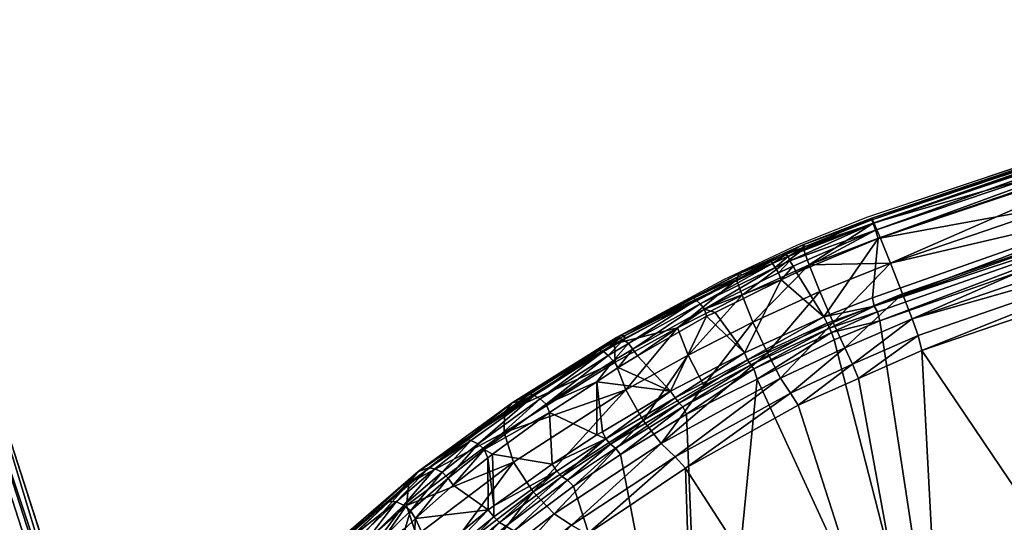
# Model space of a CAD drawing. Units: metres. Extents: x -0.284 to 0.284, y -0.277 to 0.276.
# Drawn here: x -0.231 to -0.139, y 0.219 to 0.266 of the extents above; entities that cross this region are included whole.
import ezdxf

# ---------------------------------------------------------------- set-up
doc = ezdxf.new("R2010")
doc.units = ezdxf.units.M
doc.header["$MEASUREMENT"] = 0
for name, color, linetype in [('72_PROFIM_INSERT', 7, 'Continuous'), ('72_PROFIM_ZOO_D2_ANY', 2, 'Continuous'), ('72_PROFIM_ZOO_D3_CH_PLASTIK_OPARCIA', 7, 'Continuous'), ('72_PROFIM_ZOO_D3_CH_STELAZ', 7, 'Continuous'), ('72_PROFIM_ZOO_D3_CH_STOPKI', 7, 'Continuous')]:
    doc.layers.add(name, color=color, linetype=linetype)

# ---------------------------------------------------------------- blocks, each defined once
blk = doc.blocks.new('72_PROFIM_ZOO_D2_CH_H')
at = {"layer": '72_PROFIM_ZOO_D2_ANY'}
blk.add_lwpolyline([(-0.121395, 0.257797), (-0.151419, 0.247796), (-0.157997, 0.245163), (-0.164921, 0.241907), (-0.174922, 0.236514), (-0.184597, 0.230474), (-0.193741, 0.223764), (-0.200653, 0.217788), (-0.205604, 0.212504), (-0.207484, 0.210367), (-0.209577, 0.207357), (-0.211261, 0.204924), (-0.213015, 0.200322), (-0.213565, 0.198879), (-0.214127, 0.195877), (-0.216351, 0.184176), (-0.216935, 0.181007), (-0.216999, 0.181204), (-0.236088, 0.240412)], dxfattribs=at)
blk = doc.blocks.new('72_PROFIM_ZOO_D2_CH_H2P')
at = {"layer": '72_PROFIM_ZOO_D2_ANY'}
for p, q in [((-0.121395, 0.257797), (-0.151419, 0.247796)), ((-0.151419, 0.247796), (-0.157997, 0.245163)), ((-0.157997, 0.245163), (-0.164921, 0.241907)), ((-0.164921, 0.241907), (-0.174922, 0.236514)), ((-0.216999, 0.181204), (-0.236088, 0.240412)), ((-0.174922, 0.236514), (-0.184597, 0.230474)), ((-0.184597, 0.230474), (-0.193741, 0.223764)), ((-0.193741, 0.223764), (-0.200653, 0.217788))]:
    blk.add_line(p, q, dxfattribs=at)
blk = doc.blocks.new('72profim_zoo2C4D6AC2030C94E8099F22875857CC39A')
for name in ['72_PROFIM_ZOO_D2_CH_H2P', '72_PROFIM_ZOO_D2_CH_H']:
    blk.add_blockref(name, (0, 0))
blk = doc.blocks.new('72PROFIM_ZOO_D3_CH_PLASTIK_OPARCIE')
mesh = blk.add_polyface()
corners = [(-0.149257, 0.24346, 0.798133), (-0.150239, 0.245893, 0.796541), (-0.156899, 0.243334, 0.796453), (-0.155893, 0.240826, 0.798097), (-0.151003, 0.247537, 0.790321), (-0.15726, 0.245036, 0.790109), (-0.157486, 0.245186, 0.791728), (-0.15103, 0.247687, 0.791972), (-0.157407, 0.244778, 0.794059), (-0.150819, 0.24726, 0.794223), (-0.120189, 0.253385, 0.797833), (-0.120932, 0.255873, 0.79627), (-0.121397, 0.257282, 0.793976), (-0.121442, 0.257696, 0.791737), (-0.121276, 0.25754, 0.790039), (-0.088725, 0.26627, 0.791572), (-0.147242, 0.238249, 0.797273), (-0.118928, 0.247993, 0.797005), (-0.119494, 0.250444, 0.798029), (-0.148141, 0.24061, 0.798349), (-0.118574, 0.246422, 0.795427), (-0.118714, 0.251576, 0.788303), (-0.150963, 0.240241, 0.788559), (-0.150408, 0.245782, 0.788831), (-0.12062, 0.255807, 0.788564), (-0.118172, 0.25026, 0.787632), (-0.118064, 0.249383, 0.78559), (-0.150258, 0.238073, 0.785833), (-0.150474, 0.238916, 0.787862), (-0.150787, 0.239459, 0.788338), (-0.1188, 0.250723, 0.788104), (-0.150898, 0.247178, 0.789578), (-0.158856, 0.244097, 0.789405), (-0.150677, 0.246574, 0.789053), (-0.158375, 0.243204, 0.788614), (-0.1587, 0.243686, 0.788922), (-0.15806, 0.242597, 0.788501), (-0.121179, 0.257173, 0.7893), (-0.120953, 0.256574, 0.788783)]
mesh.append_faces([[corners[k] for k in face] for face in [(32, 5, 31)]], dxfattribs={"vtx0": -1, "vtx1": -1})
mesh.append_faces([[corners[k] for k in face] for face in [(31, 33, 35)]], dxfattribs={"vtx1": -1, "vtx2": -1})
mesh.append_faces([[corners[k] for k in face] for face in [(0, 1, 2), (2, 3, 0), (4, 5, 6), (6, 7, 4), (7, 6, 8), (8, 9, 7), (9, 8, 2), (2, 1, 9), (0, 10, 11), (11, 1, 0), (11, 12, 9), (9, 1, 11), (7, 9, 12), (12, 13, 7), (14, 4, 7), (7, 13, 14), (15, 13, 12), (14, 13, 15), (16, 17, 18), (18, 19, 16), (20, 17, 16), (0, 19, 18), (18, 10, 0), (21, 22, 23), (23, 24, 21), (25, 26, 27), (25, 28, 29), (29, 30, 25), (29, 22, 21), (21, 30, 29), (5, 4, 31), (33, 34, 35), (33, 23, 36), (36, 34, 33), (31, 4, 14), (14, 37, 31), (33, 31, 37), (37, 38, 33), (23, 33, 38), (38, 24, 23)]], dxfattribs={"vtx2": -1})
mesh = blk.add_polyface()
corners = [(-0.088758, 0.207559, 0.50234), (-0.124313, 0.1987, 0.506183), (-0.124127, 0.198582, 0.506663), (-0.146325, 0.235308, 0.792692), (-0.143716, 0.186005, 0.653422), (-0.118419, 0.193964, 0.651219), (-0.118353, 0.244887, 0.792432), (-0.152253, 0.232685, 0.792158), (-0.157909, 0.230173, 0.79159), (-0.147242, 0.238249, 0.797273), (-0.15356, 0.235533, 0.797226), (-0.152828, 0.234031, 0.79556), (-0.146676, 0.236715, 0.795686), (-0.159569, 0.232708, 0.796402), (-0.154648, 0.237924, 0.798306), (-0.148141, 0.24061, 0.798349), (-0.158637, 0.231288, 0.794738), (-0.149257, 0.24346, 0.798133), (-0.155893, 0.240826, 0.798097), (-0.118574, 0.246422, 0.795427), (-0.155501, 0.238465, 0.78845), (-0.15806, 0.242597, 0.788501), (-0.150408, 0.245782, 0.788831), (-0.150963, 0.240241, 0.788559), (-0.124398, 0.198661, 0.505429), (-0.150971, 0.189877, 0.509168), (-0.088756, 0.205755, 0.500018), (-0.124107, 0.196951, 0.503861), (-0.124307, 0.197817, 0.504197), (-0.124396, 0.198352, 0.504733), (-0.088759, 0.207542, 0.50157), (-0.088759, 0.207232, 0.500865), (-0.161742, 0.232621, 0.783929), (-0.154534, 0.236308, 0.785723), (-0.143333, 0.19266, 0.652716), (-0.150258, 0.238073, 0.785833), (-0.118064, 0.249383, 0.78559), (-0.117982, 0.200514, 0.650566), (-0.150474, 0.238916, 0.787862), (-0.118172, 0.25026, 0.787632), (-0.154789, 0.236998, 0.787626), (-0.154983, 0.23738, 0.788057), (-0.150787, 0.239459, 0.788338), (-0.155211, 0.237859, 0.788337), (-0.123483, 0.19768, 0.50805), (-0.123194, 0.196707, 0.50828), (-0.088747, 0.205466, 0.504476), (-0.088756, 0.207529, 0.502789), (-0.123798, 0.198307, 0.507471), (-0.08875, 0.206485, 0.50422)]
mesh.append_faces([[corners[k] for k in face] for face in [(4, 3, 7), (4, 7, 8), (32, 33, 34), (34, 33, 35), (42, 41, 43)]])
mesh.append_faces([[corners[k] for k in face] for face in [(0, 1, 2), (3, 4, 5), (5, 6, 3), (9, 10, 11), (11, 12, 9), (12, 11, 7), (7, 3, 12), (8, 7, 11), (13, 10, 14), (10, 9, 15), (15, 14, 10), (16, 11, 10), (14, 15, 17), (17, 18, 14), (3, 6, 19), (19, 12, 3), (9, 12, 19), (20, 21, 22), (22, 23, 20), (1, 24, 25), (26, 27, 28), (29, 24, 30), (28, 29, 31), (34, 35, 36), (36, 37, 34), (35, 38, 39), (35, 33, 40), (40, 38, 35), (38, 40, 41), (41, 42, 38), (42, 43, 20), (20, 23, 42), (44, 45, 46), (30, 24, 1), (47, 2, 48), (48, 44, 49)]], dxfattribs={"vtx2": -1})
mesh = blk.add_polyface()
corners = [(-0.162158, 0.237947, 0.797286), (-0.155893, 0.240826, 0.798097), (-0.156899, 0.243334, 0.796453), (-0.163149, 0.240493, 0.795633), (-0.163452, 0.242498, 0.790874), (-0.163168, 0.242378, 0.789286), (-0.167713, 0.240196, 0.788366), (-0.157486, 0.245186, 0.791728), (-0.15726, 0.245036, 0.790109), (-0.159084, 0.244288, 0.790014), (-0.160469, 0.243675, 0.789841), (-0.163687, 0.241929, 0.79319), (-0.174618, 0.236665, 0.787589), (-0.175119, 0.235924, 0.78985), (-0.157407, 0.244778, 0.794059), (-0.16923, 0.237418, 0.794201), (-0.162956, 0.235077, 0.787434), (-0.165676, 0.238862, 0.787039), (-0.159519, 0.241923, 0.788315), (-0.155501, 0.238465, 0.78845), (-0.15806, 0.242597, 0.788501), (-0.1734, 0.235433, 0.784604), (-0.167084, 0.239662, 0.787252), (-0.166696, 0.239157, 0.786963), (-0.160331, 0.243447, 0.789225), (-0.167464, 0.240008, 0.787728), (-0.174118, 0.236717, 0.786136), (-0.166494, 0.238504, 0.786859), (-0.158375, 0.243204, 0.788614), (-0.159773, 0.242579, 0.788435), (-0.1587, 0.243686, 0.788922), (-0.160086, 0.243067, 0.788739), (-0.158856, 0.244097, 0.789405), (-0.150898, 0.247178, 0.789578), (-0.173818, 0.235959, 0.784877)]
mesh.append_faces([[corners[k] for k in face] for face in [(4, 5, 6), (7, 8, 9), (7, 9, 4), (4, 9, 10), (4, 10, 5), (11, 12, 13), (6, 12, 4), (4, 12, 11), (3, 11, 15), (15, 11, 13), (16, 17, 18), (16, 18, 19), (19, 18, 20), (21, 22, 23), (5, 24, 25), (25, 26, 6), (25, 6, 5), (18, 17, 23), (23, 17, 27), (28, 29, 30), (30, 29, 31), (22, 31, 23), (23, 31, 29), (23, 29, 18), (18, 29, 28), (18, 28, 20), (5, 10, 24), (24, 10, 9), (24, 9, 32), (32, 30, 31), (32, 31, 24), (24, 31, 22), (24, 22, 25), (25, 22, 34)]])
mesh.append_faces([[corners[k] for k in face] for face in [(33, 30, 32)]], dxfattribs={"vtx0": -1})
mesh.append_faces([[corners[k] for k in face] for face in [(0, 1, 2), (2, 3, 0), (11, 14, 7), (7, 4, 11), (14, 11, 3), (3, 2, 14), (32, 9, 8)]], dxfattribs={"vtx2": -1})
mesh = blk.add_polyface()
corners = [(-0.152828, 0.234031, 0.79556), (-0.158637, 0.231288, 0.794738), (-0.157909, 0.230173, 0.79159), (-0.169442, 0.225337, 0.791485), (-0.168474, 0.224285, 0.788293), (-0.154648, 0.237924, 0.798306), (-0.160796, 0.235066, 0.797499), (-0.159569, 0.232708, 0.796402), (-0.15356, 0.235533, 0.797226), (-0.170735, 0.22659, 0.793114), (-0.163149, 0.240493, 0.795633), (-0.16923, 0.237418, 0.794201), (-0.168216, 0.234855, 0.795876), (-0.162158, 0.237947, 0.797286), (-0.174045, 0.231619, 0.793869), (-0.172433, 0.22875, 0.79414), (-0.166761, 0.232025, 0.796109), (-0.155893, 0.240826, 0.798097), (-0.169885, 0.231487, 0.785497), (-0.17298, 0.23481, 0.784589), (-0.166494, 0.238504, 0.786859), (-0.165676, 0.238862, 0.787039), (-0.162956, 0.235077, 0.787434), (-0.162664, 0.234438, 0.787349), (-0.155501, 0.238465, 0.78845), (-0.155211, 0.237859, 0.788337), (-0.161742, 0.232621, 0.783929), (-0.16208, 0.233575, 0.786645), (-0.154789, 0.236998, 0.787626), (-0.154534, 0.236308, 0.785723), (-0.168379, 0.229348, 0.782926), (-0.168706, 0.230012, 0.784814), (-0.16944, 0.230874, 0.78549), (-0.174568, 0.225571, 0.780264), (-0.16236, 0.233948, 0.787079), (-0.154983, 0.23738, 0.788057), (-0.169067, 0.230377, 0.785242), (-0.17504, 0.226167, 0.782125), (-0.166696, 0.239157, 0.786963), (-0.1734, 0.235433, 0.784604)]
mesh.append_faces([[corners[k] for k in face] for face in [(12, 11, 14), (38, 19, 39), (38, 20, 19)]])
mesh.append_faces([[corners[k] for k in face] for face in [(9, 16, 15)]], dxfattribs={"vtx0": -1})
mesh.append_faces([[corners[k] for k in face] for face in [(18, 20, 22)]], dxfattribs={"vtx0": -1, "vtx1": -1})
mesh.append_faces([[corners[k] for k in face] for face in [(9, 6, 16)]], dxfattribs={"vtx0": -1, "vtx2": -1})
mesh.append_faces([[corners[k] for k in face] for face in [(0, 1, 2), (1, 3, 4), (4, 2, 1), (5, 6, 7), (8, 7, 1), (7, 9, 3), (3, 1, 7), (10, 11, 12), (12, 13, 10), (15, 16, 12), (16, 6, 13), (13, 12, 16), (9, 7, 6), (17, 13, 6), (6, 5, 17), (18, 19, 20), (20, 21, 22), (23, 22, 24), (24, 25, 23), (26, 27, 28), (28, 29, 26), (27, 26, 30), (30, 31, 27), (32, 18, 22), (22, 23, 32), (31, 30, 33), (27, 34, 35), (35, 28, 27), (31, 36, 34), (34, 27, 31), (36, 31, 37), (34, 23, 25), (25, 35, 34), (36, 32, 23), (23, 34, 36)]], dxfattribs={"vtx2": -1})
mesh = blk.add_polyface()
corners = [(-0.167713, 0.240196, 0.788366), (-0.174118, 0.236717, 0.786136), (-0.174618, 0.236665, 0.787589), (-0.174665, 0.236419, 0.785943), (-0.176576, 0.235297, 0.78509), (-0.175119, 0.235924, 0.78985), (-0.18469, 0.230413, 0.782328), (-0.174045, 0.231619, 0.793869), (-0.16923, 0.237418, 0.794201), (-0.175059, 0.2342, 0.792184), (-0.18545, 0.227616, 0.786871), (-0.182731, 0.222066, 0.788826), (-0.172433, 0.22875, 0.79414), (-0.168216, 0.234855, 0.795876), (-0.180774, 0.220012, 0.787864), (-0.170735, 0.22659, 0.793114), (-0.176779, 0.232369, 0.782691), (-0.17479, 0.233716, 0.783789), (-0.169885, 0.231487, 0.785497), (-0.17298, 0.23481, 0.784589), (-0.176258, 0.227692, 0.782774), (-0.17678, 0.22739, 0.782488), (-0.181199, 0.229502, 0.78024), (-0.17593, 0.227031, 0.782754), (-0.16944, 0.230874, 0.78549), (-0.174568, 0.225571, 0.780264), (-0.17504, 0.226167, 0.782125), (-0.168706, 0.230012, 0.784814), (-0.178958, 0.222605, 0.777736), (-0.180964, 0.224665, 0.780083), (-0.175482, 0.226524, 0.782539), (-0.169067, 0.230377, 0.785242), (-0.179536, 0.223147, 0.779566), (-0.180038, 0.223497, 0.779964), (-0.181514, 0.230268, 0.780269), (-0.175717, 0.234831, 0.784018), (-0.175251, 0.234322, 0.783772), (-0.173818, 0.235959, 0.784877), (-0.1734, 0.235433, 0.784604), (-0.167084, 0.239662, 0.787252), (-0.176151, 0.235189, 0.78449), (-0.174271, 0.236297, 0.785339), (-0.167464, 0.240008, 0.787728), (-0.18208, 0.230757, 0.780445)]
mesh.append_faces([[corners[k] for k in face] for face in [(0, 1, 2), (1, 3, 2), (2, 3, 4), (5, 2, 6), (7, 8, 9), (7, 9, 10), (8, 5, 9), (16, 17, 18), (18, 17, 19), (18, 20, 16), (16, 20, 21), (16, 21, 22), (21, 20, 23), (34, 35, 36), (36, 35, 37), (36, 37, 38), (38, 37, 39), (38, 19, 17), (38, 17, 36), (36, 17, 16), (36, 16, 34), (40, 4, 3), (40, 3, 41), (41, 3, 1), (41, 1, 42), (42, 37, 41), (41, 37, 35), (41, 35, 40), (40, 35, 43)]])
mesh.append_faces([[corners[k] for k in face] for face in [(11, 12, 7), (13, 7, 12), (14, 15, 12), (18, 24, 23), (23, 20, 18), (25, 26, 27), (26, 25, 28), (29, 21, 23), (26, 30, 31), (30, 26, 32), (30, 23, 24), (24, 31, 30), (23, 30, 33)]], dxfattribs={"vtx2": -1})
mesh = blk.add_polyface()
corners = [(-0.192501, 0.224299, 0.773825), (-0.193503, 0.223971, 0.775386), (-0.189022, 0.227005, 0.777076), (-0.18469, 0.230413, 0.782328), (-0.184064, 0.23051, 0.78077), (-0.174618, 0.236665, 0.787589), (-0.176576, 0.235297, 0.78509), (-0.183022, 0.231241, 0.781533), (-0.174045, 0.231619, 0.793869), (-0.18545, 0.227616, 0.786871), (-0.184592, 0.224848, 0.788472), (-0.194587, 0.220796, 0.779785), (-0.185421, 0.229479, 0.784549), (-0.175119, 0.235924, 0.78985), (-0.194396, 0.222878, 0.777534), (-0.175059, 0.2342, 0.792184), (-0.182731, 0.222066, 0.788826), (-0.181199, 0.229502, 0.78024), (-0.17678, 0.22739, 0.782488), (-0.180964, 0.224665, 0.780083), (-0.18654, 0.22558, 0.776282), (-0.17593, 0.227031, 0.782754), (-0.180521, 0.224011, 0.780153), (-0.180038, 0.223497, 0.779964), (-0.190226, 0.222692, 0.772943), (-0.187328, 0.22604, 0.775918), (-0.186987, 0.225252, 0.775945), (-0.182638, 0.231081, 0.780872), (-0.188562, 0.226865, 0.776422), (-0.191938, 0.224213, 0.773244), (-0.190699, 0.223355, 0.772772), (-0.191276, 0.223906, 0.772906), (-0.187905, 0.226574, 0.77607), (-0.18208, 0.230757, 0.780445), (-0.181514, 0.230268, 0.780269), (-0.175717, 0.234831, 0.784018), (-0.176779, 0.232369, 0.782691), (-0.176151, 0.235189, 0.78449)]
mesh.append_faces([[corners[k] for k in face] for face in [(0, 1, 2), (2, 1, 3), (2, 3, 4), (5, 6, 3), (3, 6, 7), (3, 7, 4), (8, 9, 10), (10, 9, 11), (12, 1, 14), (15, 13, 12), (15, 12, 9), (9, 12, 14), (17, 18, 19), (17, 19, 20), (24, 25, 26), (4, 27, 2), (2, 27, 28), (2, 28, 0), (0, 28, 29), (30, 31, 32), (30, 32, 25), (25, 32, 33), (25, 33, 34), (34, 33, 35), (34, 36, 17), (34, 17, 25), (25, 17, 20), (25, 20, 26), (4, 7, 27), (27, 7, 6), (27, 6, 37), (37, 33, 27), (27, 33, 32), (27, 32, 28), (28, 32, 31), (28, 31, 29)]])
mesh.append_faces([[corners[k] for k in face] for face in [(3, 1, 12), (12, 13, 3), (8, 10, 16), (21, 22, 19), (23, 22, 21)]], dxfattribs={"vtx2": -1})
mesh = blk.add_polyface()
corners = [(-0.143716, 0.186005, 0.653422), (-0.157909, 0.230173, 0.79159), (-0.168474, 0.224285, 0.788293), (-0.187564, 0.212375, 0.779493), (-0.179158, 0.218933, 0.786314), (-0.180774, 0.220012, 0.787864), (-0.189469, 0.213273, 0.780917), (-0.177685, 0.21811, 0.783091), (-0.169442, 0.225337, 0.791485), (-0.185953, 0.211826, 0.776709), (-0.170735, 0.22659, 0.793114), (-0.191713, 0.215189, 0.781764), (-0.182731, 0.222066, 0.788826), (-0.184592, 0.224848, 0.788472), (-0.193664, 0.217978, 0.781408), (-0.172433, 0.22875, 0.79414), (-0.18654, 0.22558, 0.776282), (-0.180964, 0.224665, 0.780083), (-0.186422, 0.220743, 0.776047), (-0.186987, 0.225252, 0.775945), (-0.186953, 0.220372, 0.77563), (-0.190226, 0.222692, 0.772943), (-0.193744, 0.219565, 0.769034), (-0.166541, 0.183859, 0.654274), (-0.174568, 0.225571, 0.780264), (-0.168379, 0.229348, 0.782926), (-0.161742, 0.232621, 0.783929), (-0.178958, 0.222605, 0.777736), (-0.179536, 0.223147, 0.779566), (-0.17504, 0.226167, 0.782125), (-0.184561, 0.218413, 0.773561), (-0.185304, 0.218857, 0.775307), (-0.187821, 0.215243, 0.769195), (-0.19045, 0.214527, 0.770281), (-0.180521, 0.224011, 0.780153), (-0.186429, 0.21973, 0.77582), (-0.191718, 0.215388, 0.770686), (-0.192155, 0.216084, 0.770515), (-0.189929, 0.214351, 0.769595), (-0.180038, 0.223497, 0.779964), (-0.175482, 0.226524, 0.782539), (-0.185887, 0.219196, 0.775674), (-0.191128, 0.214846, 0.770597), (-0.190699, 0.223355, 0.772772), (-0.187328, 0.22604, 0.775918)]
mesh.append_faces([[corners[k] for k in face] for face in [(16, 17, 18), (16, 18, 19), (19, 18, 20), (19, 20, 21), (21, 20, 22), (23, 24, 25), (23, 25, 26), (18, 35, 20), (32, 38, 33), (21, 43, 44)]])
mesh.append_faces([[corners[k] for k in face] for face in [(0, 1, 2), (3, 4, 5), (5, 6, 3), (7, 2, 8), (8, 4, 7), (9, 7, 4), (4, 3, 9), (4, 8, 10), (10, 5, 4), (11, 12, 13), (13, 14, 11), (15, 12, 5), (12, 11, 6), (6, 5, 12), (27, 28, 29), (30, 31, 28), (28, 27, 30), (32, 33, 31), (31, 30, 32), (34, 35, 18), (18, 17, 34), (36, 37, 20), (20, 35, 36), (28, 39, 40), (31, 41, 39), (39, 28, 31), (33, 42, 41), (41, 31, 33), (41, 35, 34), (34, 39, 41), (42, 36, 35), (35, 41, 42)]], dxfattribs={"vtx2": -1})
mesh = blk.add_polyface()
corners = [(-0.174417, 0.180481, 0.514153), (-0.150713, 0.189791, 0.510387), (-0.150874, 0.189928, 0.50991), (-0.174552, 0.180508, 0.513721), (-0.174716, 0.180418, 0.514051), (-0.168474, 0.224285, 0.788293), (-0.166938, 0.176704, 0.654026), (-0.143716, 0.186005, 0.653422), (-0.177685, 0.21811, 0.783091), (-0.185953, 0.211826, 0.776709), (-0.174625, 0.178778, 0.511519), (-0.150605, 0.188208, 0.507605), (-0.144618, 0.170101, 0.503304), (-0.149666, 0.187941, 0.512011), (-0.173181, 0.178659, 0.515775), (-0.16671, 0.166245, 0.515503), (-0.150971, 0.189877, 0.509168), (-0.174792, 0.180388, 0.51301), (-0.174925, 0.180347, 0.513468), (-0.174952, 0.178942, 0.511667), (-0.17488, 0.179474, 0.511841), (-0.150858, 0.189048, 0.50795), (-0.150966, 0.18957, 0.508481), (-0.174907, 0.180027, 0.512353), (-0.175114, 0.180124, 0.512774), (-0.17517, 0.179678, 0.512176), (-0.184561, 0.218413, 0.773561), (-0.178958, 0.222605, 0.777736), (-0.166541, 0.183859, 0.654274), (-0.174568, 0.225571, 0.780264), (-0.161742, 0.232621, 0.783929), (-0.143333, 0.19266, 0.652716), (-0.166283, 0.176799, 0.633638), (-0.166306, 0.171765, 0.616152), (-0.143088, 0.185787, 0.632724), (-0.174609, 0.180307, 0.514411), (-0.173998, 0.180263, 0.514975), (-0.150425, 0.189509, 0.511214), (-0.173924, 0.179718, 0.515456), (-0.173517, 0.179687, 0.515552), (-0.150146, 0.188863, 0.511809), (-0.178251, 0.177119, 0.51211), (-0.185187, 0.175051, 0.513572), (-0.185381, 0.175532, 0.514108), (-0.185429, 0.175825, 0.514791), (-0.185227, 0.175937, 0.515503)]
mesh.append_faces([[corners[k] for k in face] for face in [(6, 5, 8), (6, 8, 9), (26, 27, 28), (27, 29, 28), (28, 30, 31), (10, 41, 19), (20, 42, 25), (23, 43, 24), (17, 44, 18), (3, 45, 4)]])
mesh.append_faces([[corners[k] for k in face] for face in [(0, 3, 4), (17, 23, 24), (1, 36, 37)]], dxfattribs={"vtx0": -1})
mesh.append_faces([[corners[k] for k in face] for face in [(0, 2, 3), (2, 17, 18), (17, 22, 23), (22, 20, 25), (36, 39, 40)]], dxfattribs={"vtx0": -1, "vtx2": -1})
mesh.append_faces([[corners[k] for k in face] for face in [(3, 2, 18), (21, 11, 20), (23, 22, 25), (37, 36, 40)]], dxfattribs={"vtx1": -1})
mesh.append_faces([[corners[k] for k in face] for face in [(11, 10, 20), (1, 0, 36)]], dxfattribs={"vtx1": -1, "vtx2": -1})
mesh.append_faces([[corners[k] for k in face] for face in [(0, 1, 2), (5, 6, 7), (10, 11, 12), (13, 14, 15), (2, 16, 17), (10, 19, 20), (17, 16, 22), (22, 21, 20), (32, 28, 31), (33, 32, 34), (0, 35, 36), (36, 38, 39), (39, 14, 13), (13, 40, 39), (42, 20, 19), (44, 17, 24), (45, 3, 18)]], dxfattribs={"vtx2": -1})
mesh = blk.add_polyface()
corners = [(-0.193503, 0.223971, 0.775386), (-0.192501, 0.224299, 0.773825), (-0.196218, 0.221163, 0.769692), (-0.184592, 0.224848, 0.788472), (-0.194587, 0.220796, 0.779785), (-0.193664, 0.217978, 0.781408), (-0.18545, 0.227616, 0.786871), (-0.194396, 0.222878, 0.777534), (-0.200713, 0.217721, 0.767016), (-0.201801, 0.216448, 0.769022), (-0.202166, 0.214168, 0.771155), (-0.20121, 0.211268, 0.772832), (-0.191713, 0.215189, 0.781764), (-0.189469, 0.213273, 0.780917), (-0.19915, 0.208422, 0.77321), (-0.186953, 0.220372, 0.77563), (-0.192155, 0.216084, 0.770515), (-0.193744, 0.219565, 0.769034), (-0.194124, 0.214359, 0.768175), (-0.19474, 0.218626, 0.767682), (-0.194614, 0.213894, 0.76746), (-0.197521, 0.215935, 0.763804), (-0.200503, 0.212493, 0.758341), (-0.195411, 0.206211, 0.754581), (-0.189929, 0.214351, 0.769595), (-0.187821, 0.215243, 0.769195), (-0.193739, 0.213577, 0.768301), (-0.191718, 0.215388, 0.770686), (-0.191815, 0.212592, 0.767322), (-0.192434, 0.212699, 0.767932), (-0.19045, 0.214527, 0.770281), (-0.193128, 0.213022, 0.768234), (-0.191128, 0.214846, 0.770597), (-0.198314, 0.210165, 0.762024), (-0.194225, 0.22028, 0.768805), (-0.197875, 0.216742, 0.763693), (-0.194846, 0.22082, 0.768868), (-0.195558, 0.221127, 0.769168), (-0.198552, 0.217271, 0.763665), (-0.199978, 0.217627, 0.764465), (-0.191276, 0.223906, 0.772906), (-0.190699, 0.223355, 0.772772), (-0.190226, 0.222692, 0.772943), (-0.191938, 0.224213, 0.773244)]
mesh.append_faces([[corners[k] for k in face] for face in [(0, 1, 2), (3, 4, 5), (6, 7, 4), (2, 8, 0), (0, 9, 7), (7, 10, 4), (4, 11, 5), (15, 16, 17), (17, 16, 18), (17, 18, 19), (19, 18, 20), (19, 20, 21), (21, 20, 22), (23, 24, 25), (26, 20, 18), (34, 35, 36), (37, 36, 38), (21, 35, 19), (19, 35, 34), (19, 34, 17), (36, 35, 38), (2, 37, 39), (34, 36, 40), (34, 41, 17), (17, 41, 42), (1, 43, 37), (1, 37, 2), (34, 40, 41), (43, 40, 36), (43, 36, 37)]])
mesh.append_faces([[corners[k] for k in face] for face in [(12, 5, 11), (13, 12, 14), (26, 18, 16), (16, 27, 26), (28, 29, 30), (30, 24, 28), (29, 31, 32), (32, 30, 29), (31, 26, 27), (27, 32, 31), (33, 20, 26)]], dxfattribs={"vtx2": -1})
mesh = blk.add_polyface()
corners = [(-0.206279, 0.210111, 0.750936), (-0.207508, 0.208743, 0.748635), (-0.204647, 0.212578, 0.756067), (-0.203626, 0.213663, 0.757821), (-0.203818, 0.213669, 0.758149), (-0.201904, 0.215626, 0.761232), (-0.200444, 0.217258, 0.764048), (-0.199978, 0.217627, 0.764465), (-0.199344, 0.218282, 0.765533), (-0.196218, 0.221163, 0.769692), (-0.206179, 0.211908, 0.757558), (-0.200713, 0.217721, 0.767016), (-0.209773, 0.206756, 0.747236), (-0.193503, 0.223971, 0.775386), (-0.201801, 0.216448, 0.769022), (-0.194396, 0.222878, 0.777534), (-0.202166, 0.214168, 0.771155), (-0.194587, 0.220796, 0.779785), (-0.20121, 0.211268, 0.772832), (-0.208015, 0.207881, 0.761277), (-0.207495, 0.210385, 0.759318), (-0.194614, 0.213894, 0.76746), (-0.198314, 0.210165, 0.762024), (-0.200503, 0.212493, 0.758341), (-0.200298, 0.20785, 0.758046), (-0.200957, 0.21203, 0.757504), (-0.201297, 0.212877, 0.757353), (-0.197521, 0.215935, 0.763804), (-0.197875, 0.216742, 0.763693), (-0.20346, 0.20853, 0.750988), (-0.198552, 0.217271, 0.763665), (-0.201983, 0.213454, 0.757297), (-0.203856, 0.209335, 0.750627), (-0.204548, 0.209933, 0.750523), (-0.195558, 0.221127, 0.769168), (-0.199338, 0.217548, 0.763885), (-0.202807, 0.213742, 0.757485), (-0.205413, 0.210219, 0.750655)]
mesh.append_faces([[corners[k] for k in face] for face in [(0, 1, 2), (0, 2, 3), (3, 2, 4), (3, 4, 5), (5, 4, 6), (5, 6, 7), (7, 6, 8), (7, 8, 9), (4, 2, 10), (9, 8, 11), (11, 8, 6), (12, 10, 2), (13, 11, 14), (15, 14, 16), (17, 16, 18), (19, 16, 14), (19, 14, 20), (20, 14, 11), (20, 11, 10), (10, 11, 6), (10, 6, 4), (21, 22, 23), (23, 24, 25), (23, 26, 27), (27, 26, 28), (23, 25, 26), (26, 25, 29), (30, 28, 26), (30, 26, 31), (31, 26, 32), (31, 32, 33), (34, 30, 35), (35, 30, 31), (35, 31, 36), (36, 31, 33), (36, 33, 37), (7, 34, 35), (7, 35, 5), (5, 35, 36), (5, 36, 3), (3, 36, 37), (3, 37, 0)]])
blk = doc.blocks.new('72PROFIM_ZOO_D3_CH_STELAZ_H2P')
mesh = blk.add_polyface()
corners = [(-0.209001, 0.162068, 0.423664), (-0.216498, 0.169266, 0.423359), (-0.215474, 0.170058, 0.428164), (-0.215816, 0.169925, 0.433416), (-0.207926, 0.163551, 0.433723), (-0.207564, 0.163665, 0.428471), (-0.217446, 0.168897, 0.437912), (-0.224275, 0.161911, 0.440925), (-0.219293, 0.166217, 0.420101), (-0.217836, 0.137176, 0.513246), (-0.22294, 0.138368, 0.513745), (-0.251393, 0.226635, 0.015065), (-0.24626, 0.225355, 0.015065), (-0.226875, 0.141769, 0.514565), (-0.255377, 0.23018, 0.015065), (-0.228739, 0.146599, 0.51552), (-0.257298, 0.23518, 0.015065), (-0.228105, 0.151753, 0.51639), (-0.256716, 0.240487, 0.015065), (-0.225119, 0.156049, 0.516977), (-0.253765, 0.244888, 0.015065), (-0.220464, 0.158504, 0.517145), (-0.24912, 0.247372, 0.015065), (-0.215208, 0.158554, 0.516857), (-0.243793, 0.247344, 0.015065), (-0.210553, 0.15619, 0.516178), (-0.239112, 0.244831, 0.015065), (-0.207567, 0.151951, 0.515264), (-0.236101, 0.24041, 0.015065), (-0.206933, 0.146809, 0.514324), (-0.235451, 0.235097, 0.015065), (-0.208797, 0.141943, 0.513574), (-0.237311, 0.230117, 0.015065), (-0.212732, 0.138466, 0.513185), (-0.241248, 0.226611, 0.015065)]
mesh.append_faces([[corners[k] for k in face] for face in [(7, 3, 2), (7, 2, 1), (7, 1, 8)]], dxfattribs={"vtx0": -1, "vtx2": -1})
mesh.append_faces([[corners[k] for k in face] for face in [(0, 1, 2), (3, 4, 5), (5, 2, 3), (4, 3, 6), (7, 6, 3), (9, 10, 11), (11, 12, 9), (10, 13, 14), (14, 11, 10), (13, 15, 16), (16, 14, 13), (15, 17, 18), (18, 16, 15), (17, 19, 20), (20, 18, 17), (19, 21, 22), (22, 20, 19), (21, 23, 24), (24, 22, 21), (23, 25, 26), (26, 24, 23), (25, 27, 28), (28, 26, 25), (27, 29, 30), (30, 28, 27), (29, 31, 32), (32, 30, 29), (31, 33, 34), (34, 32, 31), (33, 9, 12), (12, 34, 33)]], dxfattribs={"vtx2": -1})
blk = doc.blocks.new('72PROFIM_ZOO_D3_CH_STOPKI_H')
mesh = blk.add_polyface()
corners = [(-0.236101, 0.24041, 0.015065), (-0.235451, 0.235097, 0.015065), (-0.235451, 0.235097, 0.010769), (0.235983, 0.234462, 0.005039), (0.235932, 0.234462, 0.004246), (0.236547, 0.232435, 0.004246), (0.236136, 0.234462, 0.005825), (0.236595, 0.232435, 0.004993), (0.235776, 0.23657, 0.005055), (0.235724, 0.23657, 0.004246), (0.235932, 0.23657, 0.005856), (0.23619, 0.23657, 0.006641), (0.236388, 0.234462, 0.006595), (0.235983, 0.238677, 0.005039), (0.235932, 0.238677, 0.004246), (0.236136, 0.238677, 0.005825), (0.236388, 0.238677, 0.006595), (0.236595, 0.240704, 0.004993), (0.236739, 0.240704, 0.005733), (0.236547, 0.240704, 0.004246), (0.236547, 0.240704, 0.000005), (0.235932, 0.238677, 0.000005), (0.235724, 0.23657, 0.000005), (0.235932, 0.234462, 0.000005), (0.236547, 0.232435, 0.000005), (0.235451, 0.235097, 0.015065), (0.235451, 0.235097, 0.010769), (0.237311, 0.230116, 0.010769), (0.236101, 0.24041, 0.015065), (0.236101, 0.24041, 0.010769), (0.236843, 0.240152, 0.009984), (0.236227, 0.235221, 0.009984), (0.235888, 0.235167, 0.010033), (0.237469, 0.230233, 0.01018), (0.235645, 0.235128, 0.01018), (0.237351, 0.230146, 0.010425), (0.2355, 0.235105, 0.010425), (0.236287, 0.240345, 0.01018), (0.236519, 0.240265, 0.010033), (0.236147, 0.240393, 0.010425)]
mesh.append_faces([[corners[k] for k in face] for face in [(0, 1, 2), (3, 4, 5), (6, 3, 7), (8, 9, 4), (4, 3, 8), (10, 8, 3), (3, 6, 10), (11, 10, 6), (6, 12, 11), (13, 14, 9), (9, 8, 13), (15, 13, 8), (8, 10, 15), (16, 15, 10), (10, 11, 16), (14, 13, 17), (13, 15, 18), (19, 20, 21), (21, 14, 19), (14, 21, 22), (22, 9, 14), (9, 22, 23), (23, 4, 9), (4, 23, 24), (24, 5, 4), (25, 26, 27), (28, 29, 26), (26, 25, 28), (30, 31, 32), (33, 34, 32), (35, 36, 34), (27, 26, 36), (34, 37, 38), (38, 32, 34), (36, 39, 37), (37, 34, 36), (26, 29, 39), (39, 36, 26)]], dxfattribs={"vtx2": -1})
blk = doc.blocks.new('d3890f4f-4ded-45bd-93e1-d33c1794e666')
at = {"color": 7}
blk.add_blockref('72profim_zoo2C4D6AC2030C94E8099F22875857CC39A', (0, 0), dxfattribs=at)
at = {"layer": '72_PROFIM_ZOO_D3_CH_PLASTIK_OPARCIA', "color": 0}
blk.add_blockref('72PROFIM_ZOO_D3_CH_PLASTIK_OPARCIE', (0, 0), dxfattribs=at)
at = {"layer": '72_PROFIM_ZOO_D3_CH_STELAZ', "color": 0}
blk.add_blockref('72PROFIM_ZOO_D3_CH_STELAZ_H2P', (0, 0), dxfattribs=at)
at = {"layer": '72_PROFIM_ZOO_D3_CH_STOPKI', "color": 0}
blk.add_blockref('72PROFIM_ZOO_D3_CH_STOPKI_H', (0, 0), dxfattribs=at)

msp = doc.modelspace()

# ---------------------------------------------------------------- block references
at = {"layer": '72_PROFIM_INSERT'}
msp.add_blockref('d3890f4f-4ded-45bd-93e1-d33c1794e666', (0, 0), dxfattribs=at)

doc.saveas('drawing.dxf')
